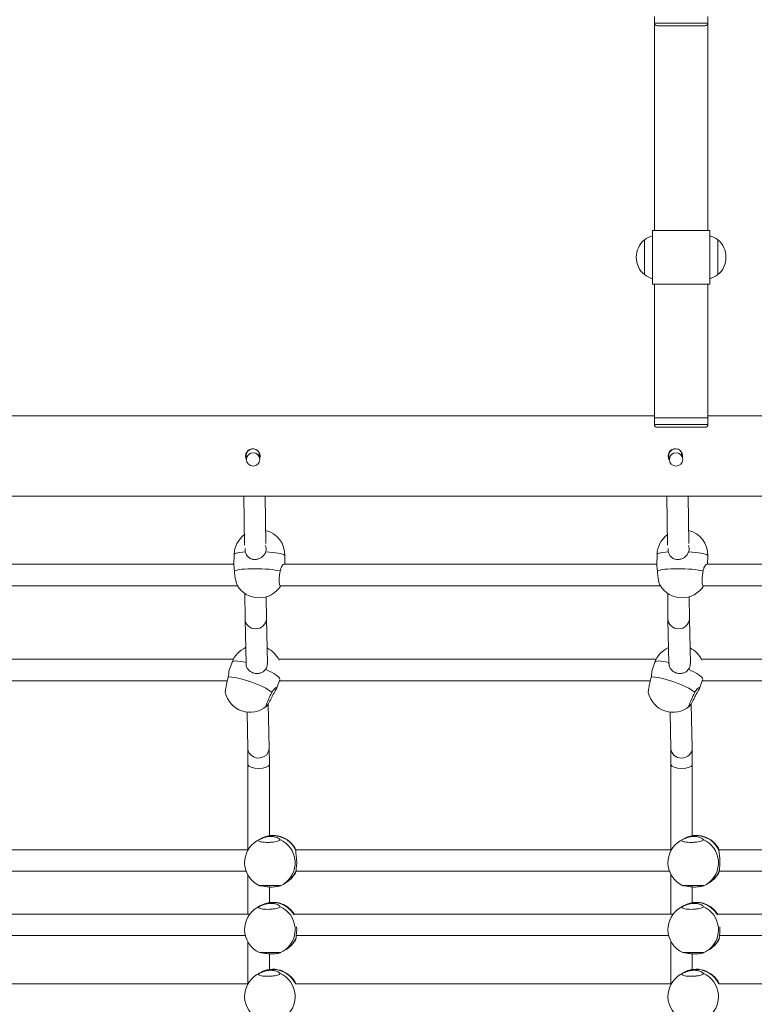
# Model space of a CAD drawing. Units: millimetres. Extents: x 159.5 to 186.3, y 90.9 to 103.4.
# Drawn here: x 163.2 to 163.5, y 93.3 to 93.6 of the extents above; entities that cross this region are included whole.
import ezdxf

# ---------------------------------------------------------------- set-up
doc = ezdxf.new("R2010")
doc.units = ezdxf.units.MM

# ---------------------------------------------------------------- blocks, each defined once
blk = doc.blocks.new('ELBRC103')
at = {"color": 7, "linetype": 'Continuous', "lineweight": 15}
for p, q in [((163.4826975894294, 93.63833962264087), (163.4826975894294, 93.63583962264086)), ((163.4826975894294, 93.63583962264086), (163.4826975894294, 93.55833962264086)), ((163.5026975894295, 93.63583962264086), (163.5026975894295, 93.63833962264087)), ((163.5026975894295, 93.55833962264086), (163.5026975894295, 93.63583962264086)), ((163.5016975894295, 93.63483962264087), (163.4836975894295, 93.63483962264087)), ((163.4819475894295, 93.55833962264086), (163.4819475894295, 93.53833962264085)), ((163.4819475894295, 93.55833962264086), (163.5034475894295, 93.55833962264086)), ((163.5034475894295, 93.53833962264085), (163.5034475894295, 93.55833962264086)), ((163.4789475894295, 93.55485574628766), (163.4789475894295, 93.54840355629887)), ((163.4789475894295, 93.55485557045473), (163.4789475894295, 93.54185574628767)), ((163.5064475894295, 93.54185574628765), (163.5064475894295, 93.55485574628766)), ((163.4789475894295, 93.54840355629887), (163.4789475894295, 93.54185574628765)), ((163.4819475894295, 93.53833962264085), (163.5034475894295, 93.53833962264085)), ((163.4826975894294, 93.53833962264085), (163.4826975894294, 93.48833962264086)), ((163.5026975894295, 93.48833962264086), (163.5026975894295, 93.53833962264085)), ((163.4826975894294, 93.48910350729682), (163.0215346582988, 93.48910350729682)), ((163.9644225894295, 93.48910350729682), (163.5026975894295, 93.48910350729682)), ((163.4826975894294, 93.48833962264086), (163.4826975894294, 93.48583962264087)), ((163.5026975894295, 93.48833962264086), (163.4826975894294, 93.48833962264086)), ((163.5026975894295, 93.48583962264087), (163.5026975894295, 93.48833962264086)), ((163.5016975894295, 93.48483962264086), (163.4836975894295, 93.48483962264086)), ((163.3317948884125, 93.47514387849972), (163.3316000138921, 93.4750456457954)), ((163.4898650485599, 93.47514578422933), (163.4896663934437, 93.4750456457954)), ((163.3338506496928, 93.47058082345936), (163.3339041531258, 93.47060779356758)), ((163.4919170292444, 93.47058082345936), (163.4919743117374, 93.47060969852308)), ((163.0215346582988, 93.45910350729682), (163.9644225894295, 93.45910350729682)), ((163.3292443526787, 93.45910350729682), (163.3294931196509, 93.44085528325121)), ((163.3374854933788, 93.44146923311774), (163.3372450960128, 93.45910350729682)), ((163.4873107322303, 93.45910350729682), (163.4875594992025, 93.44085528325121)), ((163.4955518729304, 93.44146923311774), (163.4953114755644, 93.45910350729682)), ((163.3256228581557, 93.43731714756584), (163.3255269744063, 93.43349404164663)), ((163.4836892377073, 93.43731714756584), (163.4835933539579, 93.43349404164663)), ((163.3255310396125, 93.43365613078291), (163.186206287009, 93.43365613078291)), ((163.4835974191642, 93.43365613078291), (163.3442726665608, 93.43365613078291)), ((163.3445370142655, 93.43365613078291), (163.3446168853809, 93.43684077610622)), ((163.6416637987158, 93.43365613078291), (163.5023390461124, 93.43365613078291)), ((163.5026033938171, 93.43365613078291), (163.5026832649325, 93.43684077610622)), ((163.1848276097619, 93.4256561307829), (163.3268744216823, 93.4256561307829)), ((163.3296366057282, 93.4227764619434), (163.3297026127073, 93.41327399512843)), ((163.3428939893137, 93.4256561307829), (163.4849408012339, 93.4256561307829)), ((163.4877029852798, 93.4227764619434), (163.4877689922589, 93.41327399512843)), ((163.5009603688653, 93.4256561307829), (163.6430071807855, 93.4256561307829)), ((163.3377023662895, 93.41333725468714), (163.3376454311098, 93.42153373122134)), ((163.4957687458411, 93.41333725468714), (163.4957118106614, 93.42153373122134)), ((163.3297033967572, 93.41322034868772), (163.3300748986264, 93.39655037087185)), ((163.3380745245005, 93.39665629026558), (163.3377021799465, 93.41336408091357)), ((163.4877697763088, 93.41322034868772), (163.488141278178, 93.39655037087185)), ((163.4961409040521, 93.39665629026558), (163.4957685594981, 93.41336408091357)), ((163.3253088829548, 93.3981708142127), (163.1841856254148, 93.3981708142127)), ((163.3248510441144, 93.39711447872985), (163.323640092655, 93.39378000372011)), ((163.4833752625064, 93.3981708142127), (163.3422520049664, 93.3981708142127)), ((163.482917423666, 93.39711447872985), (163.4817064722066, 93.39378000372011)), ((163.641441642058, 93.3981708142127), (163.5003183845181, 93.3981708142127)), ((163.1844771205149, 93.39017081421271), (163.3230910001972, 93.39017081421271)), ((163.3414988923473, 93.38729438319866), (163.3426609751033, 93.39049429338388)), ((163.3425435000665, 93.39017081421271), (163.4811573797488, 93.39017081421271)), ((163.499565271899, 93.38729438319866), (163.5007273546549, 93.39049429338388)), ((163.5006098796181, 93.39017081421271), (163.6392237593004, 93.39017081421271)), ((163.3304782827043, 93.378449779224), (163.3307816806053, 93.36483575276165)), ((163.338779997566, 93.36500040552835), (163.3384099941146, 93.38160314655906)), ((163.4885446622559, 93.378449779224), (163.4888480601569, 93.36483575276165)), ((163.4968463771176, 93.36500040552835), (163.4964763736662, 93.38160314655906)), ((163.3307810128516, 93.36486571610898), (163.330804460873, 93.35885214353162)), ((163.3388044530558, 93.35886974503543), (163.3387807821804, 93.36494047162185)), ((163.4888473924032, 93.36486571610898), (163.4888708404246, 93.35885214353162)), ((163.4968708326074, 93.35886974503543), (163.4968471617321, 93.36494047162185)), ((163.3308044570443, 93.35885410150885), (163.3308048300225, 93.32701681073526)), ((163.3388047679074, 93.33231898078306), (163.3388044568845, 93.3588677870582)), ((163.4888708365959, 93.35885410150885), (163.4888712095741, 93.32701681073526)), ((163.4968711476928, 93.33229902051524), (163.4968708364361, 93.3588677870582)), ((163.3352422440155, 93.33104661844106), (163.3341511470455, 93.33038742158817)), ((163.4934410167644, 93.33104661844106), (163.4923499197943, 93.33038742158817)), ((163.3308425988096, 93.32701681073526), (163.1905129503638, 93.32701681073526)), ((163.4890413715584, 93.32701681073526), (163.3487117231126, 93.32701681073526)), ((163.6472401443071, 93.32701681073526), (163.5069104958615, 93.32701681073526)), ((163.1906063881789, 93.31901681073526), (163.3301330624688, 93.31901681073526)), ((163.330804940796, 93.31756122026692), (163.3308051111857, 93.30301681073526)), ((163.3487713746126, 93.31906238074667), (163.3488040957632, 93.3190736096841)), ((163.3488051609278, 93.31901681073526), (163.4883318352177, 93.31901681073526)), ((163.4888713175249, 93.31780216243178), (163.4888714907373, 93.30301681073526)), ((163.5069701473614, 93.31906238074667), (163.507002868512, 93.3190736096841)), ((163.5070039336766, 93.31901681073526), (163.6465306079664, 93.31901681073526)), ((163.3388050607849, 93.30731905460007), (163.338804992427, 93.31315406463949)), ((163.3439762615848, 93.31412497637568), (163.3450673585549, 93.31478417322857)), ((163.4968714405703, 93.30729909433225), (163.4968713719142, 93.31315956107211)), ((163.5021750343336, 93.31412497637568), (163.5032661313037, 93.31478417322857)), ((163.3352425368931, 93.30604669225808), (163.334151439923, 93.30538749540518)), ((163.4934413096419, 93.30604669225808), (163.4923502126718, 93.30538749540518)), ((163.3315097796498, 93.30301681073526), (163.1899593624058, 93.30301681073526)), ((163.4897085523987, 93.30301681073526), (163.3481581351546, 93.30301681073526)), ((163.6479073251475, 93.30301681073526), (163.5063569079035, 93.30301681073526)), ((163.1906502766627, 93.29501681073526), (163.3298317271758, 93.29501681073526)), ((163.3487716674901, 93.29406245456367), (163.3488043886407, 93.29407368350111)), ((163.3488490494115, 93.29501681073526), (163.4880304999246, 93.29501681073526)), ((163.5069704402389, 93.29406245456367), (163.5070031613895, 93.29407368350111)), ((163.5070478221603, 93.29501681073526), (163.6462292726734, 93.29501681073526)), ((163.3308052336735, 93.29256129408394), (163.330805415716, 93.27702220871528)), ((163.4888716104024, 93.29280223624878), (163.4888717952676, 93.27702220871528)), ((163.3388053536624, 93.28231912841707), (163.3388052853045, 93.28815413845649)), ((163.3439765544623, 93.2891250501927), (163.3450676514324, 93.28978424704559)), ((163.4968717334478, 93.28229916814925), (163.4968716647917, 93.28815963488913)), ((163.5021753272111, 93.2891250501927), (163.5032664241812, 93.28978424704559)), ((163.3352428297706, 93.28104676607508), (163.3341517328005, 93.2803875692222)), ((163.4934416025194, 93.28104676607508), (163.4923505055494, 93.2803875692222)), ((163.3308462271324, 93.27702220871528), (163.1903311468125, 93.27702220871528)), ((163.4890449998812, 93.27702220871528), (163.3485299195613, 93.27702220871528)), ((163.64724377263, 93.27702220871528), (163.5067286923101, 93.27702220871528))]:
    blk.add_line(p, q, dxfattribs=at)
at = {"color": 8, "linetype": 'Continuous', "lineweight": 15}
for p, q in [((163.4826975894294, 93.63583962264086), (163.5026975894295, 93.63583962264086)), ((163.4826975894294, 93.48583962264087), (163.5026975894295, 93.48583962264087)), ((163.3350978116252, 93.33088615003058), (163.3341511470455, 93.33038742158817)), ((163.493296584374, 93.33088615003058), (163.4923499197943, 93.33038742158817)), ((163.3350981045027, 93.30588622384758), (163.334151439923, 93.30538749540518)), ((163.4932968772516, 93.30588622384758), (163.4923502126718, 93.30538749540518)), ((163.3350983973803, 93.2808862976646), (163.3341517328005, 93.2803875692222)), ((163.4932971701291, 93.2808862976646), (163.4923505055494, 93.2803875692222))]:
    blk.add_line(p, q, dxfattribs=at)
at = {"color": 7, "linetype": 'Continuous', "lineweight": 15, "flags": 128}
for points in [[(163.3353243524045, 93.47374078625188), (163.3353064278958, 93.47379136707151), (163.3350493494026, 93.47430253626203)], [(163.4933014841439, 93.47396541166101), (163.4930536594549, 93.47439276416252), (163.4929809918255, 93.47448864404964)], [(163.3257504098212, 93.43119999659989), (163.3261788315312, 93.4313722150086), (163.3267886426105, 93.43152942647413), (163.3275672443047, 93.43166838299284), (163.3284985506297, 93.43178621370996), (163.329563320709, 93.4318804842318), (163.3307395562927, 93.43194924692051), (163.332002956243, 93.43199108113247), (163.333327418598, 93.43200512256891), (163.3346855798409, 93.43199108113247), (163.3360493802327, 93.43194924692051), (163.3373906435289, 93.4318804842318), (163.3386816591037, 93.43178621370996), (163.3398957544537, 93.43166838299284), (163.341007846255, 93.43152942647413), (163.3419949585862, 93.4313722150086), (163.3428366976136, 93.4311999965999)], [(163.4838167893728, 93.43119999659989), (163.4842452110829, 93.4313722150086), (163.4848550221621, 93.43152942647413), (163.4856336238564, 93.43166838299284), (163.4865649301813, 93.43178621370996), (163.4876297002606, 93.4318804842318), (163.4888059358443, 93.43194924692051), (163.4900693357946, 93.43199108113247), (163.4913937981496, 93.43200512256891), (163.4927519593925, 93.43199108113247), (163.4941157597843, 93.43194924692051), (163.4954570230805, 93.4318804842318), (163.4967480386553, 93.43178621370996), (163.4979621340053, 93.43166838299284), (163.4990742258066, 93.43152942647413), (163.5000613381378, 93.4313722150086), (163.5009030771653, 93.4311999965999)], [(163.32341269033, 93.39153044280035), (163.3240146976161, 93.39157463137494), (163.3247735310402, 93.39154254369461), (163.3256735130324, 93.39143484269384), (163.3266960498801, 93.39125375348544), (163.3278200158758, 93.39100301738951), (163.3290221897763, 93.39068781463735), (163.3302777345556, 93.39031465734749), (163.3315607105407, 93.38989125498465), (163.3328446113268, 93.38942635508147), (163.3341029114031, 93.38892956251368), (163.3353096141714, 93.38841114106248), (163.3364397890391, 93.38788180136382), (163.3374700864871, 93.38735247962568), (163.3383792204733, 93.38683411168495), (163.3391484082038, 93.38633740707208), (163.339761758188, 93.38587262775107)], [(163.4814790698816, 93.39153044280035), (163.4820810771677, 93.39157463137494), (163.4828399105918, 93.39154254369461), (163.483739892584, 93.39143484269384), (163.4847624294317, 93.39125375348544), (163.4858863954274, 93.39100301738951), (163.4870885693279, 93.39068781463735), (163.4883441141072, 93.39031465734749), (163.4896270900923, 93.38989125498465), (163.4909109908784, 93.38942635508147), (163.4921692909546, 93.38892956251368), (163.493375993723, 93.38841114106248), (163.4945061685907, 93.38788180136382), (163.4955364660387, 93.38735247962568), (163.4964456000249, 93.38683411168495), (163.4972147877555, 93.38633740707208), (163.4978281377396, 93.38587262775107)]]:
    blk.add_lwpolyline(points, dxfattribs=at)
at = {"color": 8, "linetype": 'Continuous', "lineweight": 15, "flags": 128}
for points in [[(163.3256228581557, 93.43731714756584), (163.3256856554806, 93.43746468106559), (163.3259395007815, 93.43764755864107), (163.3263830134108, 93.43781868895307), (163.3270070303557, 93.43797453643325), (163.3277986593674, 93.43811188125797), (163.328741545316, 93.43822788587028), (163.3298162080893, 93.43832015360394)], [(163.3374447246699, 93.43832015360394), (163.3387408263268, 93.43822788587028), (163.3399621187218, 93.43811188125797), (163.3410833698392, 93.43797453643323), (163.3420814145255, 93.43781868895307), (163.3429356330834, 93.43764755864107), (163.3436283772773, 93.43746468106559), (163.3441453349469, 93.43727383449453), (163.3444758256982, 93.43707896183604), (163.344613021561, 93.43688408917752), (163.3446168853809, 93.43684077610622)], [(163.4836892377073, 93.43731714756584), (163.4837520350322, 93.43746468106559), (163.4840058803332, 93.43764755864107), (163.4844493929624, 93.43781868895307), (163.4850734099073, 93.43797453643325), (163.485865038919, 93.43811188125797), (163.4868079248677, 93.43822788587028), (163.4878825876409, 93.43832015360394)], [(163.4955111042215, 93.43832015360394), (163.4968072058784, 93.43822788587028), (163.4980284982734, 93.43811188125797), (163.4991497493908, 93.43797453643323), (163.5001477940771, 93.43781868895307), (163.501002012635, 93.43764755864107), (163.5016947568289, 93.43746468106559), (163.5022117144985, 93.43727383449453), (163.5025422052498, 93.43707896183604), (163.5026794011126, 93.43688408917752), (163.5026832649325, 93.43684077610622)], [(163.3248510441144, 93.39711447872985), (163.3249142302411, 93.39722567998976), (163.3251834670802, 93.39741234245626), (163.3256303182705, 93.39752585426508), (163.3262455518243, 93.39756387025159), (163.3270164569584, 93.39752560500192), (163.3279271067004, 93.39741184907972), (163.3289586869409, 93.39722495269305), (163.330089885135, 93.39696877713885)], [(163.482917423666, 93.39711447872985), (163.4829806097927, 93.39722567998976), (163.4832498466318, 93.39741234245626), (163.4836966978221, 93.39752585426508), (163.4843119313759, 93.39756387025159), (163.4850828365101, 93.39752560500192), (163.4859934862521, 93.39741184907972), (163.4870250664925, 93.39722495269305), (163.4881562646866, 93.39696877713885)], [(163.3373892550594, 93.39444273190082), (163.3385265302174, 93.39391387170977), (163.3395657507868, 93.3933841395958), (163.3404854463728, 93.3928644798742), (163.3412666159783, 93.39236562876374), (163.3418931205655, 93.39189789257529), (163.342352016491, 93.39147093478248), (163.3426338229215, 93.39109357637348), (163.3427327177098, 93.39077361360856), (163.3427316321597, 93.39073142751867)], [(163.4954556346111, 93.39444273190082), (163.496592909769, 93.39391387170977), (163.4976321303384, 93.3933841395958), (163.4985518259244, 93.3928644798742), (163.4993329955299, 93.39236562876374), (163.4999595001172, 93.39189789257529), (163.5004183960426, 93.39147093478248), (163.5007002024731, 93.39109357637348), (163.5007990972614, 93.39077361360856), (163.5007980117113, 93.39073142751867)]]:
    blk.add_lwpolyline(points, dxfattribs=at)
at = {"color": 7, "linetype": 'Continuous', "lineweight": 15}
for centre, radius in [((163.3327253390473, 93.47281327017107), 0.002499977531641238), ((163.4907917185989, 93.47281327017109), 0.002499977531641288)]:
    blk.add_circle(centre, radius, dxfattribs=at)
for centre, radius, start, end in [((163.4836975894295, 93.63583962264086), 0.001000000000000512, 180, 270), ((163.5016975894295, 93.63583962264086), 0.001000000000000512, 270, 0), ((163.4872435519054, 93.54235866636479), 0.01500000000000079, 110.6748480871275, 123.5774825242167), ((163.4981516269536, 93.54235866636479), 0.01500000000000197, 56.42251747578326, 69.3251519127518), ((163.4844892560961, 93.54835574628765), 0.008541666666671681, 130.4497188624915, 229.5502811375085), ((163.5009059227628, 93.54835574628765), 0.008541666666667674, 310.4497188622846, 49.55028113771546), ((163.4872435519054, 93.55435282621053), 0.01499999999999961, 236.4225174757833, 249.3251519128725), ((163.4981516269536, 93.55435282621052), 0.01499999999999976, 290.6748480872482, 303.5774825242167), ((163.4836975894295, 93.48583962264087), 0.001000000000000512, 180, 270), ((163.5016975894295, 93.48583962264087), 0.001000000000001933, 270, 0), ((163.3326135622607, 93.47414333472925), 0.002700568949461431, 342.6713087229618, 180.8450169417683), ((163.4905685198727, 93.47414059789811), 0.002703130125742459, 347.9998711374081, 180.7862002588901), ((163.3351198717683, 93.43707896183604), 0.009500000000003391, 126.7124298159899, 178.5633192368983), ((163.3351198717683, 93.43707896183604), 0.009500000000000274, 358.5633192368126, 75.9903156261776), ((163.4931862513199, 93.43707896183604), 0.009499999999999993, 126.7124298159899, 178.5633192368983), ((163.4931862513199, 93.43707896183604), 0.009500000000000274, 358.5633192368126, 75.99031562636468), ((163.3349585286869, 93.43064584158996), 0.009500000000000586, 210.1233776013329, 328.3160890633448), ((163.4930249082385, 93.43064584158996), 0.009500000000000586, 210.123377601407, 328.3160890633448), ((163.3337804439606, 93.39387166846913), 0.009500000000001582, 113.8383746819839, 160.0409498555863), ((163.3337804439606, 93.39387166846913), 0.009499999999999372, 24.696885951634, 63.99101382069675), ((163.4918468235122, 93.39387166846913), 0.009500000000001582, 113.8383746817925, 160.0409498555863), ((163.4918468235122, 93.39387166846913), 0.009500000000001865, 24.69688595156238, 63.99101382054269), ((163.3316054732168, 93.3878826706974), 0.00950000000000141, 192.2739582584056, 310.1832487560188), ((163.4896718527684, 93.3878826706974), 0.00950000000000141, 192.2739582584056, 310.183248756205), ((163.3401548012852, 93.32291539583483), 0.009500000000000933, 25.10711914114381, 121.1386813527847), ((163.498353574034, 93.32291539583483), 0.009500000000000933, 25.10711914114381, 121.1386813527847), ((163.3390637043152, 93.32225619898193), 0.009499999999999204, 121.1386813527847, 180.9854200842653), ((163.497262477064, 93.32225619898193), 0.009499999999999204, 121.1386813527847, 180.9854200842653), ((163.3390637043152, 93.32225619898193), 0.009500000000000265, 180.9854200842623, 245.2553478259368), ((163.497262477064, 93.32225619898193), 0.009500000000001455, 180.9854200842623, 245.2553478259368), ((163.3401548012852, 93.32291539583483), 0.009500000000003705, 301.1386813525937, 336.1520569136261), ((163.498353574034, 93.32291539583483), 0.009500000000001105, 301.1386813525937, 336.1520569136261), ((163.3390637043152, 93.32225619898193), 0.009500000000001186, 294.5811596415022, 301.1386813525937), ((163.497262477064, 93.32225619898193), 0.009500000000000085, 294.5811596415022, 301.1386813525937), ((163.3390639971927, 93.29725627279893), 0.00950000000000202, 121.1386813527847, 180.9854200841766), ((163.3401550941628, 93.29791546965183), 0.009500000000002468, 32.47851225965331, 121.1386813527847), ((163.4972627699415, 93.29725627279893), 0.00950000000000202, 121.1386813527847, 180.9854200841766), ((163.4983538669116, 93.29791546965183), 0.009500000000000085, 32.478512259581, 121.1386813527847), ((163.3390639971927, 93.29725627279893), 0.00950000000000202, 180.9854200841766, 245.2553478259368), ((163.3401550941628, 93.29791546965183), 0.009499999999999956, 301.1386813525937, 336.1520569136261), ((163.4972627699415, 93.29725627279893), 0.00950000000000202, 180.9854200841766, 245.2553478259368), ((163.4983538669116, 93.29791546965183), 0.00949999999999887, 301.1386813525937, 336.1520569136261), ((163.3390639971927, 93.29725627279893), 0.009500000000000085, 294.5811596415379, 301.1386813525937), ((163.4972627699415, 93.29725627279893), 0.009500000000000085, 294.5811596415379, 301.1386813525937), ((163.3390642900702, 93.27225634661595), 0.009500000000002047, 121.1386813527847, 180.9854200841766), ((163.3401553870403, 93.27291554346884), 0.009500000000000933, 25.10711914114381, 121.1386813527847), ((163.497263062819, 93.27225634661595), 0.009500000000002047, 121.1386813527847, 180.9854200841766), ((163.4983541597891, 93.27291554346884), 0.009500000000000933, 25.10711914107107, 121.1386813525936), ((163.3390642900702, 93.27225634661595), 0.009500000000002047, 180.9854200841766, 245.2553478259368), ((163.497263062819, 93.27225634661595), 0.009500000000002047, 180.9854200841766, 245.2553478259368)]:
    blk.add_arc(centre, radius, start, end, dxfattribs=at)
at = {"color": 8, "linetype": 'Continuous', "lineweight": 15}
for centre, radius, start, end in [((163.3400287873515, 93.32292115435004), 0.009430491174951098, 24.07670549155614, 120.5014616217828), ((163.3389310261185, 93.32217737788986), 0.009502398173916148, 302.0692178354723, 66.41700368647781), ((163.4982275601003, 93.32292115435006), 0.009430491174949186, 24.07670549140687, 120.5014616217828), ((163.4971297988673, 93.32217737788986), 0.009502398173915322, 302.0692178354723, 66.41700368647781), ((163.3403077509014, 93.32264752728435), 0.00919163761368312, 301.186089978467, 337.0427395004172), ((163.4985065236502, 93.32264752728435), 0.009191637613701174, 301.1860899786186, 337.0427395004863), ((163.3400264622807, 93.29793965985772), 0.009413284041949022, 30.75419848509465, 120.5446742834561), ((163.3389313189961, 93.29717745170686), 0.009502398173918035, 302.069217835663, 66.41700368651209), ((163.4982252350295, 93.29793965985772), 0.009413284041951055, 30.75419848502032, 120.5446742832632), ((163.4971300917449, 93.29717745170686), 0.009502398173916312, 302.069217835663, 66.41700368647781), ((163.3403080437789, 93.29764760110135), 0.009191637613677311, 301.1860899785128, 337.0427395004172), ((163.4985068165278, 93.29764760110135), 0.00919163761368581, 301.186089978467, 337.0427395004863), ((163.3400287211894, 93.27292583310339), 0.009426256362071433, 25.75552259512383, 120.5120264314095), ((163.3389316118736, 93.27217752552387), 0.00950239817391683, 302.0692178354723, 66.41700368647781), ((163.4982274939383, 93.27292583310339), 0.009426256362075716, 25.75552259512383, 120.5120264316022), ((163.4971303846224, 93.27217752552387), 0.009502398173916526, 302.069217835663, 66.41700368651209)]:
    blk.add_arc(centre, radius, start, end, dxfattribs=at)
at = {"color": 7, "linetype": 'Continuous', "lineweight": 15}
for centre, major_axis, ratio, start_param, end_param in [((163.3337024894984, 93.41330562490779), (0.003999587605787269, 5.845450272090602e-05), 0.9352136468487099, 3.134421507163888, 4.696762665556573), ((163.3337024894984, 93.41330562490779), (0.003999587605787269, 5.845450272090602e-05), 0.9352136468487099, 4.696762665556573, 6.276014160753316), ((163.49176886905, 93.41330562490779), (0.00399958760579011, 5.845450272090603e-05), 0.9352136468480562, 3.1344215071639, 4.696762665556594), ((163.49176886905, 93.41330562490779), (0.00399958760579011, 5.845450272090603e-05), 0.9352136468480562, 4.696762665556594, 6.276014160753322), ((163.3347808390857, 93.364918079145), (0.003999688508449142, 5.236123304968036e-05), 0.9028557124184273, 3.149891219633053, 6.291483873222846), ((163.4928472186373, 93.364918079145), (0.003999688508449142, 5.236123304968036e-05), 0.9028557124184273, 3.149891219633069, 6.291483873222814), ((163.3348044569644, 93.35886094428352), (0.003999998957201004, 7.821765150595192e-06), 0.3548471672848563, 3.142282379364612, 6.283875032954365), ((163.492870836516, 93.35886094428352), (0.003999998957195321, 7.82176515059519e-06), 0.3548471672853579, 3.142282379364602, 6.283875032954361)]:
    blk.add_ellipse(centre, major_axis=major_axis, ratio=ratio, start_param=start_param, end_param=end_param, dxfattribs=at)
for points, knots in [([(163.3299132870106, 93.47410350729682), (163.3299317261236, 93.4737913320976), (163.3299585972394, 93.47333640262572), (163.3301959591331, 93.47295541106925), (163.330270441941, 93.47283585809258)], [0, 0, 0, 0, 0.6862057055066884, 1, 1, 1, 1]), ([(163.3328395319162, 93.47684533175905), (163.3325553599294, 93.47682246809032), (163.3319702821447, 93.47677539439806), (163.3311601970022, 93.47633668672964), (163.3305148640324, 93.47566552592141), (163.3301407012171, 93.47487636263311), (163.3300995427923, 93.474334307811), (163.3300820180232, 93.47410350729682)], [0, 0, 0, 0, 0.198901408629044, 0.4095153672247912, 0.6236060676904996, 0.8397359278582144, 1, 1, 1, 1]), ([(163.3300820180232, 93.47410350729682), (163.3300906055312, 93.4737883004464), (163.3301002383351, 93.47343472571981), (163.33027163061, 93.47313797214767), (163.3302902291045, 93.47310577017323)], [0, 0, 0, 0, 0.8914858068901066, 1, 1, 1, 1]), ([(163.3348573701828, 93.47451288641061), (163.3348577723164, 93.47456801774942), (163.3348596158244, 93.4748207572543), (163.3349776025003, 93.47504687151714), (163.3350698521494, 93.47522366233906)], [0, 0, 0, 0, 0.2181350273428183, 0.9999999999999999, 0.9999999999999999, 0.9999999999999999, 0.9999999999999999]), ([(163.3350170547244, 93.4742843528432), (163.3350117031321, 93.47442032134771), (163.3350017996912, 93.47467193918239), (163.3351066373016, 93.47489704215982), (163.3351548230729, 93.47500050465322)], [0, 0, 0, 0, 0.5403770550839236, 1, 1, 1, 1]), ([(163.4878656442255, 93.47410350729682), (163.4878885385829, 93.47379289706633), (163.4879271026419, 93.47326969429366), (163.4882089664599, 93.47283195406327), (163.4883234959478, 93.47265408744396)], [0, 0, 0, 0, 0.5936708418210417, 1, 1, 1, 1]), ([(163.4907918891311, 93.47684533175905), (163.4905077171443, 93.47682246809032), (163.4899226393596, 93.47677539439806), (163.4891125542171, 93.47633668672964), (163.4884672212473, 93.47566552592141), (163.488093058432, 93.47487636263311), (163.4880519000073, 93.474334307811), (163.4880343752382, 93.47410350729682)], [0, 0, 0, 0, 0.1989014086290428, 0.4095153672248239, 0.6236060676904633, 0.8397359278581742, 1, 1, 1, 1]), ([(163.4880343752382, 93.47410350729682), (163.4880501869106, 93.4737908380744), (163.4880715195094, 93.47336899483541), (163.4882874105639, 93.47301549403099), (163.4883432836736, 93.4729240071963)], [0, 0, 0, 0, 0.7411976619439994, 1, 1, 1, 1]), ([(163.4928144152124, 93.47462716192923), (163.4928148964997, 93.47464382506354), (163.4928210573131, 93.47485712478877), (163.4929257215635, 93.47504784309228), (163.4930222093643, 93.47522366233906)], [0, 0, 0, 0, 0.07812074899469347, 1, 1, 1, 1]), ([(163.492978248466, 93.47448698657823), (163.4929773732776, 93.47455369541679), (163.4929749900525, 93.47473535020828), (163.4930559507045, 93.47489774553705), (163.4931071802879, 93.47500050465321)], [0, 0, 0, 0, 0.367228620863994, 1, 1, 1, 1]), ([(163.3298018995243, 93.43962635133562), (163.3297785718559, 93.43954017120691), (163.3296619131509, 93.43910919533458), (163.3297476308986, 93.43867084731929), (163.3298162080893, 93.43832015360394)], [0, 0, 0, 0, 0.1999650890894444, 0.9999999999999999, 0.9999999999999999, 0.9999999999999999, 0.9999999999999999]), ([(163.3298162080893, 93.43832015360394), (163.3299468427892, 93.43791105360259), (163.3302078371653, 93.43709371487316), (163.3310684621239, 93.43616829743418), (163.332202461878, 93.43557410376778), (163.3335138380105, 93.4354038569342), (163.3348013000677, 93.4356349019119), (163.3359588634806, 93.43621785001935), (163.3369297441261, 93.43710973965702), (163.3372737484439, 93.43791828986154), (163.3374447246699, 93.43832015360394)], [0, 0, 0, 0, 0.1272949473933011, 0.2543219022900152, 0.3863170875603695, 0.5125233656801824, 0.6302466297612511, 0.748542461521883, 0.8750211589835877, 1, 1, 1, 1]), ([(163.3374447246699, 93.43832015360394), (163.3375421139508, 93.43876056309067), (163.3377221352448, 93.43957464740198), (163.3374867031984, 93.44035289080773), (163.3373786369608, 93.44071011421087)], [0, 0, 0, 0, 0.5409875618606613, 1, 1, 1, 1]), ([(163.4878682790759, 93.43962635133562), (163.4878449514075, 93.43954017120691), (163.4877282927025, 93.43910919533458), (163.4878140104502, 93.43867084731929), (163.4878825876409, 93.43832015360394)], [0, 0, 0, 0, 0.1999650890893116, 1, 1, 1, 1]), ([(163.4878825876409, 93.43832015360394), (163.4880132223408, 93.43791105360259), (163.4882742167169, 93.43709371487316), (163.4891348416755, 93.43616829743418), (163.4902688414296, 93.43557410376778), (163.4915802175622, 93.4354038569342), (163.4928676796193, 93.4356349019119), (163.4940252430322, 93.43621785001935), (163.4949961236777, 93.43710973965702), (163.4953401279955, 93.43791828986154), (163.4955111042215, 93.43832015360394)], [0, 0, 0, 0, 0.1272949473933021, 0.2543219022900147, 0.3863170875603691, 0.5125233656801821, 0.630246629761251, 0.748542461521883, 0.8750211589835877, 1, 1, 1, 1]), ([(163.4955111042215, 93.43832015360394), (163.4956084935024, 93.43876056309067), (163.4957885147964, 93.43957464740198), (163.4955530827501, 93.44035289080773), (163.4954450165124, 93.44071011421087)], [0, 0, 0, 0, 0.5409875618606601, 1, 1, 1, 1]), ([(163.3442556459973, 93.43361154956276), (163.3441924429926, 93.43361296685573), (163.3440316082996, 93.43361657348615), (163.3436231976629, 93.43316936987344), (163.3431444576046, 93.43237644822219), (163.3429388755355, 93.43159058467342), (163.3428366976136, 93.4311999965999)], [0, 0, 0, 0, 0.1715761183804196, 0.4366151958150307, 0.7199877947602872, 1, 1, 1, 1]), ([(163.5023220255489, 93.43361154956276), (163.5022588225441, 93.43361296685573), (163.5020979878512, 93.43361657348615), (163.5016895772144, 93.43316936987344), (163.5012108371562, 93.4323764482222), (163.5010052550871, 93.43159058467342), (163.5009030771653, 93.4311999965999)], [0, 0, 0, 0, 0.1715761183804202, 0.4366151958150321, 0.7199877947602873, 1, 1, 1, 1]), ([(163.3257504098212, 93.43119999659989), (163.3257217246147, 93.4315931421598), (163.3256644145922, 93.43237860559509), (163.3255353093559, 93.43315123929813), (163.3255422269341, 93.43335387733), (163.3255449371958, 93.43343326958244)], [0, 0, 0, 0, 0.3786850605003979, 0.756572879971525, 1, 1, 1, 1]), ([(163.326747045237, 93.4258819568761), (163.3267410526951, 93.42588786783122), (163.3266574381232, 93.42597034401435), (163.3264657724041, 93.42653325318751), (163.3262068232601, 93.42752159157753), (163.3259792275946, 93.42879518662289), (163.3258191447435, 93.43007985413914), (163.32577160921, 93.43085451958798), (163.3257504098212, 93.43119999659989)], [0, 0, 0, 0, 0.01567669299655298, 0.2187385581176153, 0.4224117394294811, 0.6274223452259854, 0.8338418022084856, 1, 1, 1, 1]), ([(163.3428366976136, 93.4311999965999), (163.3427622558619, 93.43076502381798), (163.3426133674074, 93.42989504932518), (163.3424881540288, 93.42851690025903), (163.3424558165187, 93.42727766545727), (163.3425287370285, 93.42632156677422), (163.3426797321261, 93.42573794462265), (163.3428312993781, 93.42570530401444), (163.3428988492357, 93.42569075688496)], [0, 0, 0, 0, 0.1730991146419569, 0.3462097416771241, 0.5192509412970701, 0.6914885026414087, 0.862503888762215, 1, 1, 1, 1]), ([(163.4838167893728, 93.43119999659989), (163.4837881041663, 93.4315931421598), (163.4837307941438, 93.43237860559509), (163.4836016889076, 93.43315123929813), (163.4836086064857, 93.43335387733), (163.4836113167475, 93.43343326958244)], [0, 0, 0, 0, 0.3786850605003975, 0.756572879971525, 1, 1, 1, 1]), ([(163.4848134247886, 93.4258819568761), (163.4848074322467, 93.42588786783122), (163.4847238176748, 93.42597034401435), (163.4845321519557, 93.42653325318751), (163.4842732028117, 93.42752159157753), (163.4840456071462, 93.42879518662289), (163.4838855242952, 93.43007985413914), (163.4838379887616, 93.43085451958798), (163.4838167893728, 93.43119999659989)], [0, 0, 0, 0, 0.01567669299655336, 0.2187385581176158, 0.4224117394294813, 0.6274223452259848, 0.8338418022084851, 1, 1, 1, 1]), ([(163.5009030771653, 93.4311999965999), (163.5008286354135, 93.43076502381798), (163.500679746959, 93.42989504932518), (163.5005545335804, 93.42851690025903), (163.5005221960703, 93.42727766545727), (163.5005951165801, 93.42632156677422), (163.5007461116777, 93.42573794462265), (163.5008976789297, 93.42570530401444), (163.5009652287873, 93.42569075688496)], [0, 0, 0, 0, 0.1730991146419569, 0.3462097416771241, 0.5192509412970701, 0.6914885026414087, 0.862503888762215, 1, 1, 1, 1]), ([(163.32341269033, 93.39153044280035), (163.3234907971072, 93.39191146246144), (163.3236468462244, 93.3926726996276), (163.3236764227203, 93.39345497520799), (163.3236613830701, 93.39385747910909), (163.3236603736162, 93.39378983800172), (163.3236601197018, 93.39377282380454)], [0, 0, 0, 0, 0.2955695902298576, 0.5905169214140915, 0.8970001214274641, 1, 1, 1, 1]), ([(163.3301242394602, 93.3965573990989), (163.3301309344691, 93.3962720055199), (163.3301475705334, 93.39556284649584), (163.3306781210047, 93.39454501410981), (163.3315981271577, 93.39361461336995), (163.3328104564859, 93.39302255614834), (163.3341021640734, 93.39281096336904), (163.3353656096713, 93.39297040989796), (163.3365392723993, 93.39348039713), (163.3371070563838, 93.39412323173858), (163.3373892550594, 93.39444273190082)], [0, 0, 0, 0, 0.08927583383048683, 0.22183667696279, 0.3595821898192563, 0.4912866036561028, 0.6141384436892806, 0.7375877951279307, 0.8695764961672557, 1, 1, 1, 1]), ([(163.3373892550594, 93.39444273190082), (163.3376155232873, 93.39482289539833), (163.3380259674218, 93.39551250117793), (163.3380354410136, 93.39630410589686), (163.3380396920363, 93.39665931749454)], [0, 0, 0, 0, 0.5512765535757067, 1, 1, 1, 1]), ([(163.4814790698816, 93.39153044280035), (163.4815571766588, 93.39191146246144), (163.481713225776, 93.3926726996276), (163.4817428022719, 93.39345497520799), (163.4817277626218, 93.39385747910909), (163.4817267531678, 93.39378983800172), (163.4817264992534, 93.39377282380454)], [0, 0, 0, 0, 0.2955695902298582, 0.5905169214140918, 0.8970001214274642, 1, 1, 1, 1]), ([(163.4881906190118, 93.3965573990989), (163.4881973140207, 93.3962720055199), (163.4882139500851, 93.39556284649584), (163.4887445005563, 93.39454501410981), (163.4896645067093, 93.39361461336995), (163.4908768360375, 93.39302255614834), (163.492168543625, 93.39281096336904), (163.4934319892229, 93.39297040989796), (163.4946056519509, 93.39348039713), (163.4951734359354, 93.39412323173858), (163.4954556346111, 93.39444273190082)], [0, 0, 0, 0, 0.08927583383048679, 0.2218366769627909, 0.3595821898192553, 0.4912866036561005, 0.6141384436892796, 0.7375877951279297, 0.8695764961672559, 1, 1, 1, 1]), ([(163.4954556346111, 93.39444273190082), (163.495681902839, 93.39482289539833), (163.4960923469734, 93.39551250117793), (163.4961018205652, 93.39630410589686), (163.4961060715879, 93.39665931749454)], [0, 0, 0, 0, 0.551276553575707, 1, 1, 1, 1]), ([(163.3223304041273, 93.38586568288467), (163.322326112959, 93.38594107514066), (163.3223170852384, 93.38609968468148), (163.322423326726, 93.38685274473286), (163.3226112389977, 93.38791535808863), (163.3228693277167, 93.38919315459886), (163.3231499436664, 93.39045997062328), (163.3233316533768, 93.39120028521592), (163.32341269033, 93.39153044280035)], [0, 0, 0, 0, 0.1574673563113601, 0.331278388556065, 0.5056126775830925, 0.6810917366046094, 0.8577767033861912, 0.9999999999999999, 0.9999999999999999, 0.9999999999999999, 0.9999999999999999]), ([(163.4803967836789, 93.38586568288467), (163.4803924925107, 93.38594107514066), (163.48038346479, 93.38609968468148), (163.4804897062776, 93.38685274473286), (163.4806776185493, 93.38791535808863), (163.4809357072683, 93.38919315459886), (163.481216323218, 93.39045997062328), (163.4813980329284, 93.39120028521592), (163.4814790698816, 93.39153044280035)], [0, 0, 0, 0, 0.1574673563113601, 0.3312783885560654, 0.5056126775830927, 0.6810917366046102, 0.857776703386192, 1, 1, 1, 1]), ([(163.339761758188, 93.38587262775107), (163.3395619282474, 93.38549017565339), (163.339162255076, 93.38472524602211), (163.3385662532843, 93.38346400490457), (163.3380594415494, 93.38229785128536), (163.3376971274421, 93.38134368990345), (163.3375226813264, 93.3807141507107), (163.337553870331, 93.38047434565476), (163.3377846774272, 93.38064625869835), (163.3381885565908, 93.38120994795128), (163.3387197380571, 93.38210636533034), (163.3392842396794, 93.38316643997695), (163.3396397219309, 93.38390536203684), (163.3397982561035, 93.38423489859443)], [0, 0, 0, 0, 0.09333714268225181, 0.1866804929865913, 0.2799864071863324, 0.3728589898779947, 0.4650725608615028, 0.5567156341359589, 0.648163382524225, 0.7398864336588489, 0.8322117862527592, 0.9251716069129167, 0.9999999999999999, 0.9999999999999999, 0.9999999999999999, 0.9999999999999999]), ([(163.3397982561035, 93.38423489859443), (163.3400032960454, 93.38463543083444), (163.3404129442611, 93.38543565207885), (163.3410413685727, 93.38643676617399), (163.3414823757246, 93.38719806310601), (163.341613477384, 93.38762648268738), (163.3414226814525, 93.38770325706295), (163.3409836317439, 93.38744302376335), (163.3403716140012, 93.38686432972729), (163.3399642334982, 93.38620187797866), (163.339761758188, 93.38587262775107)], [0, 0, 0, 0, 0.1272949473934453, 0.2543219022898598, 0.3863170875602648, 0.5125233656797376, 0.6302466297611317, 0.7485424615216402, 0.8750211589832781, 1, 1, 1, 1]), ([(163.4978281377396, 93.38587262775107), (163.497628307799, 93.38549017565339), (163.4972286346276, 93.38472524602211), (163.496632632836, 93.38346400490457), (163.496125821101, 93.38229785128536), (163.4957635069937, 93.38134368990345), (163.495589060878, 93.3807141507107), (163.4956202498826, 93.38047434565476), (163.4958510569788, 93.38064625869835), (163.4962549361424, 93.38120994795128), (163.4967861176087, 93.38210636533034), (163.497350619231, 93.38316643997693), (163.4977061014825, 93.38390536203684), (163.4978646356551, 93.38423489859443)], [0, 0, 0, 0, 0.09333714268225189, 0.186680492986591, 0.2799864071863326, 0.3728589898779946, 0.4650725608615028, 0.556715634135959, 0.6481633825242253, 0.7398864336588489, 0.8322117862527593, 0.9251716069129172, 1, 1, 1, 1]), ([(163.4978646356551, 93.38423489859443), (163.498069675597, 93.38463543083444), (163.4984793238127, 93.38543565207885), (163.4991077481244, 93.38643676617399), (163.4995487552762, 93.38719806310601), (163.4996798569356, 93.38762648268738), (163.4994890610041, 93.38770325706295), (163.4990500112955, 93.38744302376335), (163.4984379935528, 93.38686432972729), (163.4980306130498, 93.38620187797866), (163.4978281377396, 93.38587262775107)], [0, 0, 0, 0, 0.1272949473934453, 0.2543219022898604, 0.3863170875602653, 0.5125233656797378, 0.6302466297611319, 0.7485424615216395, 0.8750211589832776, 1, 1, 1, 1]), ([(163.3350978116252, 93.33088615003058), (163.3349544645527, 93.33078874338557), (163.334667760874, 93.33059392361727), (163.3348154055511, 93.33030006748604), (163.3353823352515, 93.33004789176906), (163.3363402503976, 93.32986549767209), (163.3375647720066, 93.32977561808573), (163.3389171529214, 93.32978795466893), (163.3402455649626, 93.32989978440229), (163.3414117412138, 93.33009764649586), (163.3422699110508, 93.3303581452606), (163.3427124786967, 93.33061093507399), (163.3427153479977, 93.3307614480425), (163.3427163799649, 93.33081558124088)], [0, 0, 0, 0, 0.09549690669698137, 0.1910001646565144, 0.2864651202630739, 0.3814867173374564, 0.4758340535784064, 0.5695976911447072, 0.663161484126866, 0.7570069501914372, 0.8514686546007066, 0.9465795082762557, 0.9999999999999999, 0.9999999999999999, 0.9999999999999999, 0.9999999999999999]), ([(163.3427327176968, 93.33088615003058), (163.342649632645, 93.33099680808553), (163.3424836374594, 93.33121789122838), (163.3417016581924, 93.33163883687521), (163.3406108194665, 93.33195020621353), (163.3393093744547, 93.33204907168505), (163.3380055598996, 93.33191673422445), (163.3368029906786, 93.33161581858572), (163.3357544228731, 93.33121242071118), (163.3353158099836, 93.33099447359795), (163.3350978116252, 93.33088615003058)], [0, 0, 0, 0, 0.1272949473932034, 0.254321902289907, 0.386317087560323, 0.5125233656800833, 0.6302466297612257, 0.7485424615216941, 0.8750211589832833, 1, 1, 1, 1]), ([(163.493296584374, 93.33088615003058), (163.4931532373015, 93.33078874338557), (163.4928665336228, 93.33059392361727), (163.4930141782999, 93.33030006748604), (163.4935811080003, 93.33004789176906), (163.4945390231464, 93.32986549767209), (163.4957635447554, 93.32977561808573), (163.4971159256702, 93.32978795466893), (163.4984443377114, 93.32989978440229), (163.4996105139627, 93.33009764649586), (163.5004686837996, 93.3303581452606), (163.5009112514455, 93.33061093507399), (163.5009141207465, 93.3307614480425), (163.5009151527137, 93.33081558124088)], [0, 0, 0, 0, 0.09549690669698137, 0.1910001646565146, 0.2864651202630736, 0.3814867173374575, 0.4758340535784066, 0.5695976911447083, 0.6631614841268654, 0.7570069501914364, 0.851468654600706, 0.9465795082762557, 0.9999999999999999, 0.9999999999999999, 0.9999999999999999, 0.9999999999999999]), ([(163.5009314904457, 93.33088615003058), (163.5008484053938, 93.33099680808553), (163.5006824102082, 93.33121789122838), (163.4999004309413, 93.33163883687521), (163.4988095922153, 93.33195020621353), (163.4975081472035, 93.33204907168505), (163.4962043326485, 93.33191673422445), (163.4950017634274, 93.33161581858572), (163.4939531956219, 93.33121242071118), (163.4935145827324, 93.33099447359795), (163.493296584374, 93.33088615003058)], [0, 0, 0, 0, 0.127294947393203, 0.2543219022899079, 0.3863170875603237, 0.5125233656800827, 0.630246629761225, 0.7485424615216945, 0.8750211589832825, 1, 1, 1, 1]), ([(163.348711760974, 93.32697490850819), (163.3487058570736, 93.32698817493825), (163.3486804035232, 93.32704537064308), (163.3486568880131, 93.32688872382383), (163.3486388268788, 93.32676841092297)], [0, 0, 0, 0, 0.2319480124853467, 1, 1, 1, 1]), ([(163.5069105337228, 93.32697490850819), (163.5069046298224, 93.32698817493825), (163.506879176272, 93.32704537064308), (163.5068556607619, 93.32688872382383), (163.5068375996276, 93.32676841092297)], [0, 0, 0, 0, 0.2319480124853461, 1, 1, 1, 1]), ([(163.3486388268788, 93.32676841092297), (163.3486375584284, 93.32657110936144), (163.3486350241978, 93.32617692161493), (163.3488049850439, 93.32512734264941), (163.3489634695441, 93.32385830780444), (163.3490352400659, 93.32249638499816), (163.3489928844432, 93.3212460068452), (163.3488812002662, 93.32019699011752), (163.3487508726781, 93.31938948828979), (163.3487645678634, 93.31917098215676), (163.3487713746126, 93.31906238074667)], [0, 0, 0, 0, 0.1272949473934481, 0.2543219022898581, 0.3863170875602648, 0.5125233656797374, 0.6302466297611395, 0.7485424615216363, 0.8750211589832715, 1, 1, 1, 1]), ([(163.5068375996276, 93.32676841092297), (163.5068363311772, 93.32657110936144), (163.5068337969466, 93.32617692161493), (163.5070037577927, 93.32512734264941), (163.5071622422929, 93.32385830780444), (163.5072340128148, 93.32249638499816), (163.507191657192, 93.3212460068452), (163.507079973015, 93.32019699011752), (163.5069496454269, 93.31938948828979), (163.5069633406122, 93.31917098215676), (163.5069701473614, 93.31906238074667)], [0, 0, 0, 0, 0.1272949473934482, 0.2543219022898582, 0.3863170875602648, 0.5125233656797376, 0.6302466297611397, 0.7485424615216363, 0.8750211589832715, 1, 1, 1, 1]), ([(163.3430009997621, 93.3136309024963), (163.3429921406371, 93.31363564661804), (163.342971602443, 93.31364664496091), (163.3424058954354, 93.31366721979904), (163.3414615888558, 93.31368846950735), (163.3402283786923, 93.31370526410224), (163.3388694390314, 93.31371395521133), (163.337536800218, 93.31371275082128), (163.3363704865433, 93.313702006456), (163.3355219316336, 93.31368416776779), (163.3350654420307, 93.31366564455388), (163.3350893739037, 93.31365478233943), (163.3350979308689, 93.31365089849834)], [0, 0, 0, 0, 0.08223004647660662, 0.1906347047938811, 0.2989958865475014, 0.406853817090135, 0.5139464018549055, 0.6203764369145537, 0.7265796306673238, 0.833102548321894, 0.940324951089609, 1, 1, 1, 1]), ([(163.3353946909335, 93.31362624793329), (163.3356198539019, 93.31360142720196), (163.336069705806, 93.3135518379941), (163.3371812570138, 93.31333001299579), (163.3384857752564, 93.3131477147653), (163.3398486062367, 93.31308602602611), (163.3410697868837, 93.31316812856343), (163.3420593740177, 93.31334154415153), (163.3427485395664, 93.31354087821312), (163.3428947567235, 93.31358549306935), (163.342958234899, 93.31360486199794)], [0, 0, 0, 0, 0.1309542164224998, 0.2616327365340619, 0.3974223056613967, 0.5272565575089314, 0.6483639393659978, 0.7700603481511701, 0.9001748504107231, 1, 1, 1, 1]), ([(163.5011997725109, 93.3136309024963), (163.501190913386, 93.31363564661804), (163.5011703751917, 93.31364664496091), (163.5006046681842, 93.31366721979904), (163.4996603616046, 93.31368846950735), (163.4984271514411, 93.31370526410224), (163.4970682117803, 93.31371395521133), (163.4957355729668, 93.31371275082128), (163.4945692592921, 93.313702006456), (163.4937207043824, 93.31368416776779), (163.4932642147795, 93.31366564455388), (163.4932881466525, 93.31365478233943), (163.4932967036177, 93.31365089849834)], [0, 0, 0, 0, 0.0822300464766067, 0.1906347047938812, 0.2989958865475015, 0.4068538170901351, 0.5139464018549056, 0.6203764369145537, 0.7265796306673229, 0.8331025483218937, 0.9403249510896091, 1, 1, 1, 1]), ([(163.4935934636823, 93.31362624793329), (163.4938186266508, 93.31360142720196), (163.4942684785548, 93.3135518379941), (163.4953800297626, 93.31333001299579), (163.4966845480052, 93.3131477147653), (163.4980473789855, 93.31308602602611), (163.4992685596326, 93.31316812856343), (163.5002581467665, 93.31334154415153), (163.5009473123152, 93.31354087821312), (163.5010935294723, 93.31358549306935), (163.5011570076479, 93.31360486199794)], [0, 0, 0, 0, 0.1309542164224998, 0.2616327365340608, 0.3974223056613981, 0.5272565575089301, 0.6483639393659978, 0.7700603481511701, 0.9001748504107231, 1, 1, 1, 1]), ([(163.3350981045027, 93.30588622384758), (163.3349547574302, 93.30578881720257), (163.3346680537515, 93.30559399743427), (163.3348156984286, 93.30530014130304), (163.335382628129, 93.30504796558606), (163.3363405432751, 93.3048655714891), (163.3375650648841, 93.30477569190275), (163.3389174457989, 93.30478802848594), (163.3402458578401, 93.3048998582193), (163.3414120340914, 93.30509772031287), (163.3422702039283, 93.3053582190776), (163.3427127715742, 93.305611008891), (163.3427156408752, 93.3057615218595), (163.3427166728424, 93.3058156550579)], [0, 0, 0, 0, 0.09549690669698137, 0.1910001646565144, 0.2864651202630739, 0.3814867173374564, 0.4758340535784064, 0.5695976911447072, 0.663161484126866, 0.7570069501914372, 0.8514686546007066, 0.9465795082762557, 0.9999999999999999, 0.9999999999999999, 0.9999999999999999, 0.9999999999999999]), ([(163.3427330105744, 93.30588622384758), (163.3426499255226, 93.30599688190254), (163.3424839303369, 93.30621796504539), (163.34170195107, 93.30663891069223), (163.340611112344, 93.30695028003055), (163.3393096673322, 93.30704914550206), (163.3380058527772, 93.30691680804145), (163.3368032835561, 93.30661589240273), (163.3357547157507, 93.30621249452818), (163.3353161028611, 93.30599454741497), (163.3350981045027, 93.30588622384758)], [0, 0, 0, 0, 0.1272949473932034, 0.254321902289907, 0.386317087560323, 0.5125233656800833, 0.6302466297612257, 0.7485424615216941, 0.8750211589832833, 1, 1, 1, 1]), ([(163.4932968772516, 93.30588622384758), (163.493153530179, 93.30578881720257), (163.4928668265003, 93.30559399743427), (163.4930144711774, 93.30530014130304), (163.4935814008778, 93.30504796558606), (163.4945393160239, 93.3048655714891), (163.4957638376329, 93.30477569190275), (163.4971162185477, 93.30478802848594), (163.4984446305889, 93.3048998582193), (163.4996108068402, 93.30509772031287), (163.5004689766771, 93.3053582190776), (163.5009115443231, 93.305611008891), (163.500914413624, 93.3057615218595), (163.5009154455912, 93.3058156550579)], [0, 0, 0, 0, 0.09549690669698137, 0.1910001646565146, 0.2864651202630736, 0.3814867173374575, 0.4758340535784066, 0.5695976911447083, 0.6631614841268654, 0.7570069501914364, 0.851468654600706, 0.9465795082762557, 0.9999999999999999, 0.9999999999999999, 0.9999999999999999, 0.9999999999999999]), ([(163.5009317833232, 93.30588622384758), (163.5008486982714, 93.30599688190254), (163.5006827030857, 93.30621796504539), (163.4999007238188, 93.30663891069223), (163.4988098850928, 93.30695028003055), (163.497508440081, 93.30704914550206), (163.496204625526, 93.30691680804145), (163.4950020563049, 93.30661589240273), (163.4939534884995, 93.30621249452818), (163.4935148756099, 93.30599454741497), (163.4932968772516, 93.30588622384758)], [0, 0, 0, 0, 0.127294947393203, 0.2543219022899079, 0.3863170875603237, 0.5125233656800827, 0.630246629761225, 0.7485424615216945, 0.8750211589832825, 1, 1, 1, 1]), ([(163.3489778070218, 93.2982764113624), (163.3489945317354, 93.29800905492593), (163.3490374078052, 93.29732365046775), (163.3489906959256, 93.29624514323088), (163.3488822078735, 93.29519733394797), (163.3487509844553, 93.29438949369002), (163.3487648006147, 93.29417103325905), (163.3487716674901, 93.29406245456367)], [0, 0, 0, 0, 0.1337826623963449, 0.3429699858642616, 0.5531747284568402, 0.7779199426178502, 1, 1, 1, 1]), ([(163.5071765797707, 93.2982764113624), (163.5071933044842, 93.29800905492593), (163.5072361805539, 93.29732365046775), (163.5071894686744, 93.29624514323088), (163.5070809806223, 93.29519733394797), (163.5069497572042, 93.29438949369002), (163.5069635733635, 93.29417103325905), (163.5069704402389, 93.29406245456367)], [0, 0, 0, 0, 0.1337826623963771, 0.3429699858642861, 0.5531747284568569, 0.7779199426178585, 0.9999999999999999, 0.9999999999999999, 0.9999999999999999, 0.9999999999999999]), ([(163.3430012926396, 93.28863097631331), (163.3429924335147, 93.28863572043505), (163.3429718953205, 93.28864671877793), (163.3424061883129, 93.28866729361604), (163.3414618817334, 93.28868854332435), (163.3402286715699, 93.28870533791924), (163.338869731909, 93.28871402902834), (163.3375370930955, 93.2887128246383), (163.3363707794208, 93.288702080273), (163.3355222245112, 93.2886842415848), (163.3350657349082, 93.2886657183709), (163.3350896667812, 93.28865485615643), (163.3350982237465, 93.28865097231535)], [0, 0, 0, 0, 0.08223004647660662, 0.1906347047938811, 0.2989958865475014, 0.406853817090135, 0.5139464018549055, 0.6203764369145537, 0.7265796306673238, 0.833102548321894, 0.940324951089609, 1, 1, 1, 1]), ([(163.335394983811, 93.28862632175029), (163.3356201467795, 93.28860150101897), (163.3360699986835, 93.28855191181111), (163.3371815498913, 93.2883300868128), (163.3384860681339, 93.28814778858231), (163.3398488991142, 93.28808609984313), (163.3410700797613, 93.28816820238045), (163.3420596668952, 93.28834161796854), (163.3427488324439, 93.28854095203013), (163.342895049601, 93.28858556688637), (163.3429585277765, 93.28860493581496)], [0, 0, 0, 0, 0.1309542164224998, 0.2616327365340619, 0.3974223056613967, 0.5272565575089314, 0.6483639393659978, 0.7700603481511701, 0.9001748504107231, 1, 1, 1, 1]), ([(163.5012000653884, 93.28863097631331), (163.5011912062635, 93.28863572043505), (163.5011706680693, 93.28864671877793), (163.5006049610617, 93.28866729361604), (163.4996606544822, 93.28868854332435), (163.4984274443187, 93.28870533791924), (163.4970685046578, 93.28871402902833), (163.4957358658443, 93.2887128246383), (163.4945695521696, 93.288702080273), (163.49372099726, 93.2886842415848), (163.493264507657, 93.2886657183709), (163.49328843953, 93.28865485615643), (163.4932969964952, 93.28865097231535)], [0, 0, 0, 0, 0.0822300464766067, 0.1906347047938812, 0.2989958865475015, 0.4068538170901351, 0.5139464018549056, 0.6203764369145537, 0.7265796306673229, 0.8331025483218937, 0.9403249510896091, 1, 1, 1, 1]), ([(163.4935937565598, 93.28862632175029), (163.4938189195283, 93.28860150101897), (163.4942687714324, 93.28855191181111), (163.4953803226402, 93.2883300868128), (163.4966848408827, 93.28814778858231), (163.498047671863, 93.28808609984313), (163.4992688525101, 93.28816820238045), (163.5002584396441, 93.28834161796854), (163.5009476051927, 93.28854095203013), (163.5010938223498, 93.28858556688637), (163.5011573005254, 93.28860493581496)], [0, 0, 0, 0, 0.1309542164224998, 0.2616327365340608, 0.3974223056613981, 0.5272565575089301, 0.6483639393659978, 0.7700603481511701, 0.9001748504107231, 1, 1, 1, 1]), ([(163.3350983973803, 93.2808862976646), (163.3349550503077, 93.28078889101958), (163.334668346629, 93.28059407125129), (163.3348159913061, 93.28030021512005), (163.3353829210065, 93.28004803940307), (163.3363408361526, 93.2798656453061), (163.3375653577616, 93.27977576571976), (163.3389177386764, 93.27978810230296), (163.3402461507177, 93.2798999320363), (163.3414123269689, 93.28009779412989), (163.3422704968058, 93.28035829289462), (163.3427130644518, 93.28061108270802), (163.3427159337527, 93.28076159567651), (163.3427169657199, 93.2808157288749)], [0, 0, 0, 0, 0.09549690669698137, 0.1910001646565144, 0.2864651202630739, 0.3814867173374564, 0.4758340535784064, 0.5695976911447072, 0.663161484126866, 0.7570069501914372, 0.8514686546007066, 0.9465795082762557, 0.9999999999999999, 0.9999999999999999, 0.9999999999999999, 0.9999999999999999]), ([(163.3427333034519, 93.2808862976646), (163.3426502184001, 93.28099695571954), (163.3424842232145, 93.2812180388624), (163.3417022439475, 93.28163898450924), (163.3406114052216, 93.28195035384755), (163.3393099602097, 93.28204921931908), (163.3380061456547, 93.28191688185846), (163.3368035764336, 93.28161596621973), (163.3357550086282, 93.2812125683452), (163.3353163957387, 93.28099462123198), (163.3350983973803, 93.2808862976646)], [0, 0, 0, 0, 0.1272949473932034, 0.254321902289907, 0.386317087560323, 0.5125233656800833, 0.6302466297612257, 0.7485424615216941, 0.8750211589832833, 1, 1, 1, 1]), ([(163.4932971701291, 93.2808862976646), (163.4931538230566, 93.28078889101958), (163.4928671193778, 93.28059407125129), (163.4930147640549, 93.28030021512005), (163.4935816937553, 93.28004803940307), (163.4945396089014, 93.2798656453061), (163.4957641305104, 93.27977576571976), (163.4971165114252, 93.27978810230296), (163.4984449234665, 93.2798999320363), (163.4996110997177, 93.28009779412989), (163.5004692695547, 93.28035829289462), (163.5009118372006, 93.28061108270802), (163.5009147065016, 93.28076159567651), (163.5009157384687, 93.2808157288749)], [0, 0, 0, 0, 0.09549690669698137, 0.1910001646565146, 0.2864651202630736, 0.3814867173374575, 0.4758340535784066, 0.5695976911447083, 0.6631614841268654, 0.7570069501914364, 0.851468654600706, 0.9465795082762557, 0.9999999999999999, 0.9999999999999999, 0.9999999999999999, 0.9999999999999999]), ([(163.5009320762007, 93.2808862976646), (163.5008489911489, 93.28099695571954), (163.5006829959632, 93.2812180388624), (163.4999010166963, 93.28163898450924), (163.4988101779704, 93.28195035384755), (163.4975087329586, 93.28204921931908), (163.4962049184035, 93.28191688185846), (163.4950023491824, 93.28161596621973), (163.493953781377, 93.2812125683452), (163.4935151684875, 93.28099462123198), (163.4932971701291, 93.2808862976646)], [0, 0, 0, 0, 0.127294947393203, 0.2543219022899079, 0.3863170875603237, 0.5125233656800827, 0.630246629761225, 0.7485424615216945, 0.8750211589832825, 1, 1, 1, 1])]:
    blk.add_open_spline(points, degree=3, knots=knots, dxfattribs=at)

msp = doc.modelspace()

# ---------------------------------------------------------------- block references
msp.add_blockref('ELBRC103', (0, 0))

doc.saveas('drawing.dxf')
